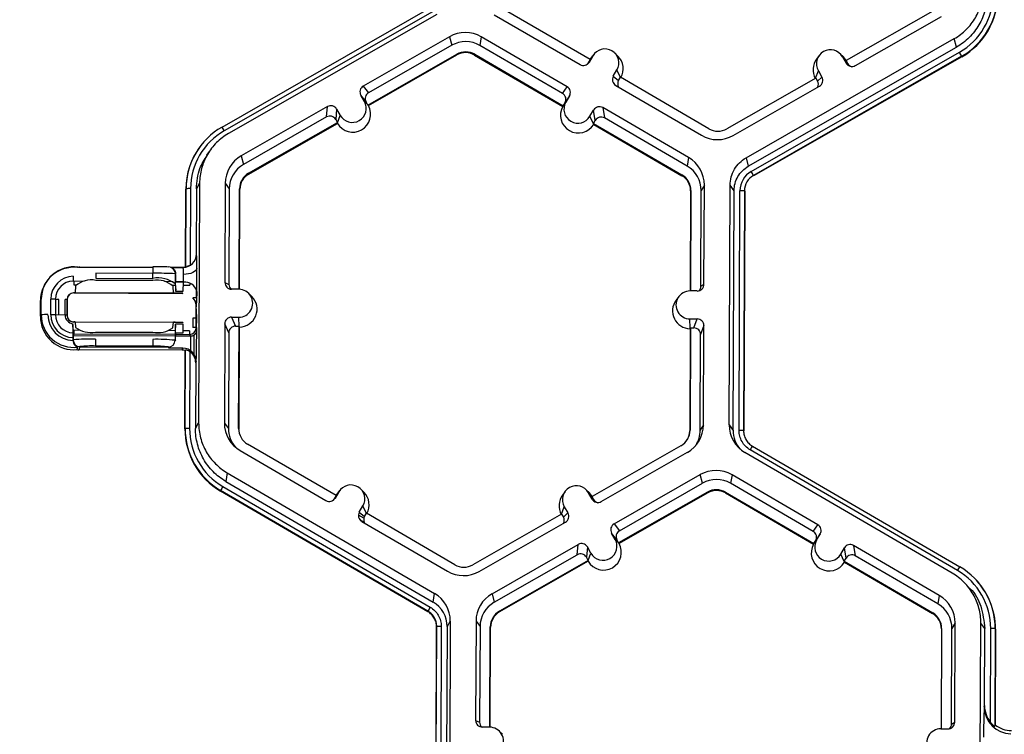
# Model space of a CAD drawing. Extents: x 0 to 216, y 0 to 280.
# Drawn here: x 120 to 125, y 204 to 207 of the extents above; entities that cross this region are included whole.
import ezdxf

# ---------------------------------------------------------------- set-up
doc = ezdxf.new("R2010")
doc.units = 0
doc.header["$LTSCALE"] = 10
doc.header["$MEASUREMENT"] = 0
doc.layers.get('DEFPOINTS').update_dxf_attribs({"linetype": 'CONTINUOUS'})
doc.layers.add('CADdetails-7-VERYFINE', color=7, linetype='CONTINUOUS')
doc.layers.add('CADdetails-9-EXTRAFINE', color=9, linetype='CONTINUOUS')
doc.styles.add('CADdetails-DIMENSIONS', font='ARIALN.TTF', dxfattribs={"height": 2.38})
doc.dimstyles.new('CADdetails-LEADER', dxfattribs={"dimtxt": 2.38, "dimasz": 2.38, "dimexe": 0.5, "dimexo": 1.5, "dimgap": 1, "dimtad": 0, "dimzin": 0, "dimdsep": 46, "dimtxsty": 'CADdetails-DIMENSIONS', "dimcen": 1, "dimclrd": 256, "dimclre": 256, "dimclrt": 256, "dimadec": 0, "dimazin": 0, "dimtfac": 1, "dimtdec": 4, "dimtofl": 0, "dimtmove": 0, "dimatfit": 3, "dimfxl": 1, "dimtolj": 1, "dimtzin": 0, "dimarcsym": 0})

# ---------------------------------------------------------------- blocks, each defined once
blk = doc.blocks.new('*D1')
at = {"layer": 'CADdetails-7-VERYFINE', "lineweight": -2, "transparency": 16777216}
for p, q in [((122.476, 214.004), (117.668, 214.004)), ((118.168, 211.624), (118.168, 190.6774)), ((118.168, 162.1444), (118.168, 183.091)), ((120.9552, 159.7644), (117.668, 159.7644))]:
    blk.add_line(p, q, dxfattribs=at)
at = {"layer": 'CADdetails-7-VERYFINE', "transparency": 16777216}
for points in [[(117.7714, 211.624), (118.5647, 211.624), (118.168, 214.004)], [(117.7714, 162.1444), (118.5647, 162.1444), (118.168, 159.7644)]]:
    blk.add_solid(points, dxfattribs=at)
at = {"layer": 'DEFPOINTS', "color": 0, "transparency": 16777216}
for p in [(123.976, 214.004), (118.168, 159.7644), (122.4552, 159.7644)]:
    blk.add_point(p, dxfattribs=at)
at = {"layer": 'CADdetails-7-VERYFINE', "transparency": 16777216, "insert": (118.168, 186.8842), "char_height": 2.38, "attachment_point": 5, "rotation": 90, "style": 'CADdetails-DIMENSIONS'}
blk.add_mtext("\\A1;3.96'", dxfattribs=at)

msp = doc.modelspace()

# ---------------------------------------------------------------- linework, layer by layer
at = {"layer": 'CADdetails-9-EXTRAFINE'}
for p, q in [((121.4377, 206.7276), (122.4928, 207.3312)), ((122.504, 207.3122), (121.4489, 206.7085)), ((122.5257, 207.2981), (121.4706, 206.6944)), ((123.3032, 207.0691), (122.8548, 207.3301)), ((125.0513, 207.3219), (124.601, 207.0643)), ((122.8173, 207.297), (123.2521, 207.044)), ((124.6475, 207.0387), (125.0841, 207.2886)), ((122.5904, 207.1851), (122.1538, 206.9352)), ((122.5904, 207.1851), (122.6016, 207.1417)), ((122.7518, 207.1844), (122.7447, 207.1411)), ((123.1865, 206.9314), (122.7518, 207.1844)), ((124.0938, 206.5718), (125.1489, 207.1755)), ((125.16, 207.1321), (125.1489, 207.1755)), ((122.6016, 207.1417), (122.1808, 206.9009)), ((123.1637, 206.8972), (122.7447, 207.1411)), ((123.444, 207.0869), (123.4278, 207.1028)), ((124.105, 206.5284), (125.16, 207.1321)), ((124.1198, 206.5026), (125.1748, 207.1062)), ((124.5873, 207.0826), (124.5711, 207.0985)), ((122.1772, 206.8388), (122.6275, 207.0965)), ((122.1795, 206.8358), (122.6285, 207.0927)), ((122.6275, 207.0965), (122.6285, 207.0927)), ((122.7185, 207.0961), (122.7179, 207.0924)), ((122.7179, 207.0924), (123.1649, 206.8322)), ((122.7185, 207.0961), (123.1669, 206.8351)), ((123.3032, 207.0691), (123.2941, 207.0535)), ((123.2941, 207.0535), (123.2985, 207.0562)), ((123.317, 207.088), (123.2985, 207.0562)), ((123.3078, 207.0764), (123.3028, 207.0689)), ((123.3031, 207.0691), (123.317, 207.088)), ((123.3214, 207.0946), (123.3078, 207.0764)), ((125.1861, 207.086), (124.1311, 206.4823)), ((125.1869, 207.0831), (124.1318, 206.4795)), ((124.4646, 207.0903), (124.4511, 207.0721)), ((124.5829, 207.0833), (124.6012, 207.0513)), ((124.6011, 207.0643), (124.5829, 207.0833)), ((124.6018, 207.064), (124.5873, 207.0826)), ((124.601, 207.0643), (124.61, 207.0485)), ((124.6012, 207.0513), (124.61, 207.0485)), ((125.1861, 207.086), (125.1869, 207.0831)), ((123.4208, 206.985), (123.4393, 207.0168)), ((123.4576, 206.9792), (123.4393, 207.0168)), ((124.4461, 206.9756), (124.46, 207.013)), ((124.46, 207.013), (124.4783, 206.9811)), ((123.4208, 206.985), (123.4478, 206.964)), ((123.4478, 206.964), (123.4569, 206.9796)), ((123.9053, 206.7186), (123.4569, 206.9796)), ((124.4466, 206.9759), (123.9963, 206.7183)), ((124.4466, 206.9759), (124.4556, 206.9602)), ((124.4556, 206.9602), (124.4783, 206.9811)), ((122.1538, 206.9352), (122.1808, 206.9009)), ((123.1637, 206.8972), (123.1865, 206.9314)), ((123.4331, 206.9386), (123.8678, 206.6855)), ((124.0291, 206.6849), (124.4657, 206.9347)), ((122.1595, 206.857), (122.1412, 206.8889)), ((122.1682, 206.8545), (122.1412, 206.8889)), ((122.1779, 206.8379), (122.1595, 206.857)), ((122.1772, 206.8388), (122.1682, 206.8545)), ((123.1662, 206.8342), (123.1802, 206.8532)), ((123.176, 206.8508), (123.1669, 206.8351)), ((123.1987, 206.8849), (123.176, 206.8508)), ((123.1987, 206.8849), (123.1802, 206.8532)), ((121.972, 206.8312), (121.5354, 206.5814)), ((121.9674, 206.7788), (121.972, 206.8312)), ((122.0184, 206.8186), (122.0138, 206.7662)), ((122.0184, 206.8186), (122.0367, 206.7867)), ((122.1772, 206.8388), (122.1779, 206.8379)), ((122.1779, 206.8379), (122.1795, 206.8358)), ((123.1649, 206.8322), (123.1662, 206.8342)), ((123.1662, 206.8342), (123.1669, 206.8351)), ((123.3025, 206.7819), (123.321, 206.8137)), ((123.3297, 206.7613), (123.321, 206.8137)), ((123.8022, 206.5729), (123.3675, 206.826)), ((123.3675, 206.826), (123.3762, 206.7735)), ((121.9674, 206.7788), (121.5466, 206.538)), ((121.5724, 206.4928), (122.0228, 206.7505)), ((122.0138, 206.7662), (122.0228, 206.7505)), ((122.0224, 206.7459), (122.0226, 206.749)), ((122.0226, 206.749), (122.0367, 206.7867)), ((122.0226, 206.749), (122.0228, 206.7505)), ((123.3208, 206.7442), (123.3025, 206.7819)), ((123.3206, 206.7456), (123.3297, 206.7613)), ((123.7952, 206.5296), (123.3762, 206.7735)), ((121.5734, 206.4891), (122.0224, 206.7459)), ((123.3206, 206.7456), (123.3208, 206.7442)), ((123.3206, 206.7456), (123.7689, 206.4846)), ((123.3208, 206.7442), (123.3214, 206.7411)), ((123.3214, 206.7411), (123.7683, 206.4808)), ((121.3269, 206.6293), (121.3261, 206.6282)), ((121.3725, 206.6026), (121.3595, 206.5851)), ((121.5354, 206.5814), (121.5466, 206.538)), ((123.8022, 206.5729), (123.7952, 206.5296)), ((124.0938, 206.5718), (124.105, 206.5284)), ((121.5724, 206.4928), (121.5734, 206.4891)), ((123.7689, 206.4846), (123.7683, 206.4808)), ((124.1311, 206.4823), (124.1318, 206.4795)), ((121.2529, 206.0176), (121.2544, 206.4128)), ((121.2539, 206.0178), (121.2554, 206.4146)), ((121.2554, 206.4146), (121.2544, 206.4128)), ((121.278, 206.4151), (121.2765, 206.0267)), ((121.3078, 206.415), (121.3066, 206.0828)), ((121.3239, 206.4426), (121.3078, 206.415)), ((121.3239, 206.4426), (121.3193, 205.2273)), ((121.4542, 206.4421), (121.4523, 205.9392)), ((121.4542, 206.4421), (121.4745, 206.4144)), ((121.4745, 206.4144), (121.4727, 205.9297)), ((121.5247, 205.9049), (121.5266, 206.4142)), ((121.5265, 205.9048), (121.5284, 206.4118)), ((121.5266, 206.4142), (121.5284, 206.4118)), ((123.8128, 206.4032), (123.8108, 205.8964)), ((123.8142, 206.4056), (123.8122, 205.8964)), ((123.8142, 206.4056), (123.8128, 206.4032)), ((123.8644, 205.9207), (123.8663, 206.4054)), ((123.8823, 206.433), (123.8663, 206.4054)), ((123.8804, 205.9301), (123.8823, 206.433)), ((124.008, 205.2173), (124.0126, 206.4325)), ((124.0329, 206.4048), (124.0126, 206.4325)), ((124.0283, 205.1896), (124.0329, 206.4048)), ((124.0582, 205.1895), (124.0628, 206.4047)), ((124.0855, 206.404), (124.0809, 205.1888)), ((124.0868, 206.4022), (124.0822, 205.187)), ((124.0855, 206.404), (124.0868, 206.4022)), ((121.3066, 206.0828), (121.3089, 206.0842)), ((120.7131, 206.0163), (120.7178, 206.0191)), ((120.7131, 206.0163), (121.0877, 206.0149)), ((120.7178, 206.0191), (121.0878, 206.0177)), ((121.0878, 206.0189), (121.0876, 205.9858)), ((121.1759, 206.0167), (121.2407, 206.0165)), ((121.1835, 206.0138), (121.1814, 206.0147)), ((121.1818, 206.0146), (121.237, 206.0144)), ((121.2407, 206.0165), (121.237, 206.0144)), ((121.2753, 206.0258), (121.2591, 206.0199)), ((121.2747, 206.0256), (121.2765, 206.0267)), ((121.2805, 206.0292), (121.2805, 206.0296)), ((121.2977, 206.0471), (121.2977, 206.0494)), ((120.554, 205.9524), (120.5508, 205.948)), ((120.7976, 205.9869), (120.7975, 205.9615)), ((120.7975, 205.9615), (121.0875, 205.9604)), ((121.0875, 205.9492), (120.7975, 205.9503)), ((121.0876, 205.9858), (120.7976, 205.9869)), ((121.0875, 205.9604), (121.0876, 205.9858)), ((121.201, 205.9838), (121.2008, 205.9318)), ((121.2024, 205.9832), (121.201, 205.9838)), ((120.6112, 205.9076), (120.6091, 205.9047)), ((120.6868, 205.9454), (120.6867, 205.9282)), ((120.6867, 205.9282), (120.6979, 205.9282)), ((120.7384, 205.9452), (120.6868, 205.9454)), ((120.6957, 205.9228), (120.6936, 205.8872)), ((121.1901, 205.9435), (121.1466, 205.9437)), ((121.1873, 205.9263), (121.2012, 205.9263)), ((121.1919, 205.8853), (121.1895, 205.921)), ((121.2008, 205.9318), (121.2029, 205.9009)), ((121.2421, 205.9433), (121.2023, 205.9435)), ((121.2029, 205.9009), (121.2023, 205.9413)), ((121.242, 205.9411), (121.2023, 205.9413)), ((121.2412, 205.8953), (121.242, 205.9411)), ((121.2417, 205.9261), (121.274, 205.926)), ((121.274, 205.9352), (121.274, 205.926)), ((121.3077, 205.8608), (121.3079, 205.9044)), ((121.4523, 205.9392), (121.4727, 205.9297)), ((121.523, 205.9049), (121.4861, 205.9051)), ((123.8644, 205.9207), (123.8804, 205.9301)), ((120.5173, 205.8476), (120.5215, 205.8548)), ((120.5212, 205.7755), (120.5215, 205.8548)), ((120.5699, 205.7762), (120.5702, 205.8555)), ((120.5943, 205.8551), (120.594, 205.7759)), ((120.6101, 205.7754), (120.6104, 205.8525)), ((120.6421, 205.7744), (120.6424, 205.8537)), ((120.6524, 205.853), (120.6521, 205.7738)), ((120.6522, 205.7731), (120.6525, 205.8523)), ((120.6525, 205.8523), (120.6524, 205.853)), ((120.6866, 205.8862), (120.6865, 205.887)), ((120.6866, 205.8862), (121.2395, 205.8841)), ((121.1919, 205.8853), (120.6936, 205.8872)), ((121.2399, 205.8848), (121.2005, 205.8849)), ((121.2023, 205.8955), (121.2412, 205.8953)), ((121.2395, 205.8841), (121.2399, 205.8848)), ((121.3097, 205.8941), (121.3088, 205.8483)), ((121.5885, 205.8687), (121.5723, 205.8846)), ((123.7524, 205.8679), (123.7389, 205.8496)), ((123.8463, 205.8963), (123.8095, 205.8964)), ((120.517, 205.7683), (120.5173, 205.8476)), ((121.3076, 205.8166), (121.3072, 205.8159)), ((121.3072, 205.8046), (121.3072, 205.8159)), ((121.3072, 205.8046), (121.3076, 205.8052)), ((120.517, 205.7683), (120.5212, 205.7755)), ((120.6421, 205.7744), (120.594, 205.7759)), ((120.6522, 205.7731), (120.6521, 205.7738)), ((120.6522, 205.771), (120.6523, 205.7703)), ((121.2896, 205.7593), (121.2894, 205.711)), ((121.3072, 205.7104), (121.3073, 205.7588)), ((121.3085, 205.7773), (121.3091, 205.7339)), ((121.4856, 205.7636), (121.5224, 205.7635)), ((121.4856, 205.7636), (121.5059, 205.7177)), ((121.5245, 205.7164), (121.5224, 205.7635)), ((123.809, 205.7549), (123.8458, 205.7548)), ((123.8111, 205.7079), (123.809, 205.7549)), ((123.8296, 205.7091), (123.8458, 205.7548)), ((120.6835, 205.7002), (120.6819, 205.7252)), ((120.686, 205.739), (120.6859, 205.7398)), ((120.6931, 205.739), (120.686, 205.739)), ((120.6931, 205.7401), (121.1913, 205.7382)), ((120.6931, 205.7401), (120.6949, 205.7112)), ((121.1887, 205.7094), (121.1913, 205.7382)), ((121.239, 205.7369), (121.1912, 205.7371)), ((121.1999, 205.7378), (121.2394, 205.7376)), ((121.2022, 205.7233), (121.2, 205.6983)), ((121.2013, 205.685), (121.2022, 205.7233)), ((121.2405, 205.7283), (121.2017, 205.7284)), ((121.2394, 205.7376), (121.239, 205.7369)), ((121.241, 205.6849), (121.2405, 205.7283)), ((121.3093, 205.7057), (121.3072, 205.7104)), ((121.4515, 205.7298), (121.4496, 205.2269)), ((121.4718, 205.6839), (121.4515, 205.7298)), ((121.5059, 205.7177), (121.524, 205.7177)), ((121.522, 205.199), (121.524, 205.7177)), ((121.5238, 205.1966), (121.5257, 205.7137)), ((121.5257, 205.7137), (121.524, 205.7177)), ((123.8101, 205.7052), (123.8082, 205.1881)), ((123.8115, 205.7091), (123.8096, 205.1905)), ((123.8115, 205.7091), (123.8101, 205.7052)), ((123.8115, 205.7091), (123.8296, 205.7091)), ((123.8796, 205.7207), (123.8635, 205.675)), ((123.8777, 205.2178), (123.8796, 205.7207)), ((120.6825, 205.6599), (120.6824, 205.6456)), ((120.6834, 205.6482), (120.6835, 205.7002)), ((120.6834, 205.6709), (120.6862, 205.6709)), ((120.6835, 205.6788), (120.6858, 205.6788)), ((120.6858, 205.697), (120.6858, 205.6788)), ((120.7184, 205.6968), (120.6858, 205.697)), ((120.6862, 205.6709), (120.6858, 205.6788)), ((120.6858, 205.6788), (121.1999, 205.6769)), ((120.6862, 205.6709), (121.1999, 205.6689)), ((120.7963, 205.6521), (120.7963, 205.6173)), ((120.7965, 205.6883), (121.0865, 205.6872)), ((121.0863, 205.651), (121.0863, 205.6162)), ((121.2, 205.695), (121.1648, 205.6952)), ((121.2, 205.6983), (121.1998, 205.6463)), ((121.2011, 205.6689), (121.2766, 205.6687)), ((121.2012, 205.6769), (121.2731, 205.6766)), ((121.2013, 205.685), (121.241, 205.6849)), ((121.2731, 205.6948), (121.2409, 205.6949)), ((121.2731, 205.6948), (121.2731, 205.6766)), ((121.2731, 205.6766), (121.2766, 205.6687)), ((121.2789, 205.5936), (121.2792, 205.6687)), ((121.2959, 205.5757), (121.2962, 205.6729)), ((121.4718, 205.6839), (121.4699, 205.1992)), ((123.8616, 205.1903), (123.8635, 205.675)), ((120.6824, 205.6456), (120.6834, 205.6482)), ((120.7172, 205.6141), (120.7115, 205.5981)), ((121.1668, 205.6099), (120.7163, 205.6116)), ((121.0863, 205.6162), (120.7963, 205.6173)), ((121.1681, 205.6069), (121.1657, 205.6125)), ((121.2391, 205.6067), (121.1681, 205.6069)), ((121.1998, 205.6463), (121.2011, 205.6433)), ((121.2354, 205.5962), (121.2391, 205.6067)), ((121.2354, 205.5962), (120.7115, 205.5981)), ((121.2498, 205.1976), (121.2513, 205.5943)), ((121.2508, 205.1994), (121.2523, 205.5973)), ((121.2523, 205.5973), (121.2513, 205.5943)), ((121.2749, 205.5883), (121.2734, 205.1999)), ((121.3045, 205.532), (121.3032, 205.1998)), ((121.3068, 205.5385), (121.3045, 205.532)), ((121.3032, 205.1998), (121.3193, 205.2273)), ((121.4496, 205.2269), (121.4699, 205.1992)), ((123.8777, 205.2178), (123.8616, 205.1903)), ((124.008, 205.2173), (124.0283, 205.1896)), ((121.2508, 205.1994), (121.2498, 205.1976)), ((121.522, 205.199), (121.5238, 205.1966)), ((123.8096, 205.1905), (123.8082, 205.1881)), ((124.0809, 205.1889), (124.0822, 205.187)), ((124.0809, 205.1888), (124.0822, 205.187)), ((122.0156, 204.859), (121.5672, 205.12)), ((123.7637, 205.1118), (123.3134, 204.8542)), ((124.1259, 205.1102), (125.1763, 204.4987)), ((121.5297, 205.0869), (121.9644, 204.8339)), ((123.3599, 204.8286), (123.7965, 205.0785)), ((125.1386, 204.4658), (124.0881, 205.0774)), ((125.1649, 204.4797), (124.1144, 205.0912)), ((121.4641, 204.9744), (121.4571, 204.9311)), ((121.4641, 204.9744), (122.5146, 204.3628)), ((123.4246, 204.7156), (123.8613, 204.9654)), ((123.8724, 204.922), (123.8613, 204.9654)), ((124.0226, 204.9648), (124.0155, 204.9215)), ((124.4573, 204.7117), (124.0226, 204.9648)), ((121.4421, 204.9053), (122.4926, 204.2937)), ((121.4571, 204.9311), (122.5076, 204.3195)), ((123.4516, 204.6812), (123.8724, 204.922)), ((124.4345, 204.6775), (124.0155, 204.9215)), ((121.4308, 204.8851), (121.4303, 204.8823)), ((122.4807, 204.2707), (121.4303, 204.8823)), ((122.4812, 204.2736), (121.4308, 204.8851)), ((122.0156, 204.859), (122.0065, 204.8434)), ((122.0294, 204.8779), (122.0109, 204.8461)), ((122.0202, 204.8663), (122.0152, 204.8588)), ((122.0155, 204.859), (122.0294, 204.8779)), ((122.0338, 204.8845), (122.0202, 204.8663)), ((122.1564, 204.8768), (122.1402, 204.8927)), ((123.177, 204.8802), (123.1635, 204.862)), ((123.2997, 204.8725), (123.2835, 204.8884)), ((123.3135, 204.8412), (123.2953, 204.8732)), ((123.3135, 204.8542), (123.2953, 204.8732)), ((123.3142, 204.8539), (123.2997, 204.8725)), ((123.3224, 204.8384), (123.3134, 204.8542)), ((123.8983, 204.8768), (123.448, 204.6192)), ((123.8993, 204.873), (123.4503, 204.6162)), ((123.8983, 204.8768), (123.8993, 204.873)), ((123.9893, 204.8765), (123.9887, 204.8727)), ((123.9887, 204.8727), (124.4357, 204.6125)), ((123.9893, 204.8765), (124.4377, 204.6155)), ((122.0065, 204.8434), (122.0109, 204.8461)), ((122.1332, 204.7749), (122.1517, 204.8067)), ((122.17, 204.7691), (122.1517, 204.8067)), ((123.1585, 204.7655), (123.1724, 204.8029)), ((123.1724, 204.8029), (123.1907, 204.771)), ((123.3135, 204.8412), (123.3224, 204.8384)), ((122.1565, 204.7446), (122.1287, 204.7607)), ((122.1332, 204.7749), (122.1602, 204.7539)), ((122.1602, 204.7539), (122.1693, 204.7695)), ((122.6177, 204.5085), (122.1693, 204.7695)), ((123.159, 204.7658), (122.7087, 204.5082)), ((123.159, 204.7658), (123.168, 204.7501)), ((123.168, 204.7501), (123.1907, 204.771)), ((122.1586, 204.7228), (122.1371, 204.7353)), ((122.1455, 204.7285), (122.5802, 204.4754)), ((122.7415, 204.4748), (123.1781, 204.7246)), ((123.4246, 204.7156), (123.4516, 204.6812)), ((124.4345, 204.6775), (124.4573, 204.7117)), ((123.4303, 204.6373), (123.412, 204.6692)), ((123.439, 204.6349), (123.412, 204.6692)), ((124.4695, 204.6653), (124.4468, 204.6311)), ((124.451, 204.6335), (124.4695, 204.6653)), ((122.8062, 204.3617), (123.2428, 204.6116)), ((123.2382, 204.5591), (123.2428, 204.6116)), ((123.4487, 204.6182), (123.4303, 204.6373)), ((123.448, 204.6192), (123.439, 204.6349)), ((123.4487, 204.6182), (123.448, 204.6192)), ((123.4487, 204.6182), (123.4503, 204.6162)), ((124.437, 204.6145), (124.4357, 204.6125)), ((124.437, 204.6145), (124.451, 204.6335)), ((124.4377, 204.6155), (124.437, 204.6145)), ((124.4377, 204.6155), (124.4468, 204.6311)), ((125.073, 204.3533), (124.6383, 204.6063)), ((124.6383, 204.6063), (124.647, 204.5539)), ((122.8173, 204.3183), (123.2382, 204.5591)), ((123.2892, 204.599), (123.2845, 204.5465)), ((123.3075, 204.567), (123.2892, 204.599)), ((123.2934, 204.5293), (123.3075, 204.567)), ((124.5733, 204.5623), (124.5918, 204.5941)), ((124.5917, 204.5245), (124.5733, 204.5623)), ((124.6005, 204.5416), (124.5918, 204.5941)), ((125.066, 204.31), (124.647, 204.5539)), ((123.2935, 204.5308), (122.8432, 204.2732)), ((123.2932, 204.5263), (122.8442, 204.2694)), ((123.2935, 204.5308), (123.2845, 204.5465)), ((123.2932, 204.5263), (123.2934, 204.5293)), ((123.2934, 204.5293), (123.2935, 204.5308)), ((124.5914, 204.526), (124.6005, 204.5416)), ((124.5914, 204.526), (124.5917, 204.5245)), ((124.5914, 204.526), (125.0398, 204.265)), ((124.5922, 204.5214), (124.5917, 204.5245)), ((124.5922, 204.5214), (125.0391, 204.2612)), ((125.2491, 204.4429), (125.2482, 204.4438)), ((122.5076, 204.3195), (122.5146, 204.3628)), ((122.8062, 204.3617), (122.8173, 204.3183)), ((125.073, 204.3533), (125.066, 204.31)), ((125.2384, 204.3766), (125.2219, 204.3931)), ((122.4807, 204.2707), (122.4812, 204.2736)), ((122.4812, 204.2736), (122.4807, 204.2708)), ((122.8432, 204.2732), (122.8442, 204.2694)), ((125.0398, 204.265), (125.0391, 204.2612)), ((122.5947, 204.2229), (122.5786, 204.1954)), ((122.5947, 204.2229), (122.5901, 203.0077)), ((122.725, 204.2224), (122.7231, 203.7195)), ((122.725, 204.2224), (122.7453, 204.1947)), ((125.1531, 204.2133), (125.1371, 204.1858)), ((125.1512, 203.7104), (125.1531, 204.2133)), ((125.2788, 202.9976), (125.2834, 204.2129)), ((125.3037, 204.1852), (125.2834, 204.2129)), ((122.5206, 202.978), (122.5252, 204.1932)), ((122.5216, 202.9798), (122.5262, 204.195)), ((122.5262, 204.195), (122.5252, 204.1932)), ((122.5262, 204.1949), (122.5252, 204.1931)), ((122.5488, 204.1955), (122.5442, 202.9803)), ((122.5786, 204.1954), (122.574, 202.9802)), ((122.7453, 204.1947), (122.7435, 203.71)), ((122.7955, 203.6852), (122.7974, 204.1945)), ((122.7973, 203.6852), (122.7992, 204.1921)), ((122.7974, 204.1945), (122.7992, 204.1921)), ((125.0836, 204.1836), (125.0817, 203.6767)), ((125.085, 204.186), (125.083, 203.6767)), ((125.085, 204.186), (125.0836, 204.1836)), ((125.1352, 203.7011), (125.1371, 204.1858)), ((125.3023, 203.7954), (125.3037, 204.1852)), ((125.3318, 203.7097), (125.3336, 204.185)), ((125.3563, 204.1844), (125.3544, 203.6899)), ((125.3576, 204.1826), (125.3558, 203.697)), ((125.3563, 204.1844), (125.3576, 204.1826)), ((125.3008, 203.7876), (125.3023, 203.7954)), ((122.7231, 203.7195), (122.7435, 203.71)), ((125.1352, 203.7011), (125.1512, 203.7104)), ((125.3114, 203.7456), (125.3114, 203.7351)), ((125.3282, 203.7145), (125.3282, 203.706)), ((122.7938, 203.6853), (122.7569, 203.6854)), ((122.8593, 203.649), (122.8431, 203.6649)), ((125.0803, 203.6767), (125.1171, 203.6766)), ((125.3544, 203.6899), (125.3558, 203.697))]:
    msp.add_line(p, q, dxfattribs=at)
at = {"layer": 'CADdetails-9-EXTRAFINE', "flags": 128}
for points in [[(121.3104, 206.0121), (121.3089, 206.0059), (121.3049, 206), (121.2986, 205.9945), (121.2902, 205.9898), (121.2799, 205.9858), (121.2682, 205.9829), (121.2556, 205.9811), (121.2425, 205.9805)], [(121.2023, 205.9806), (121.2023, 205.9819), (121.2024, 205.9832)], [(121.2011, 205.6433), (121.2011, 205.6447), (121.2011, 205.646)]]:
    msp.add_lwpolyline(points, dxfattribs=at)
at = {"layer": 'CADdetails-9-EXTRAFINE'}
for centre, radius, start, end in [((125.0062, 207.4009), 0.3395, 299.7713, 359.7783), ((125.0063, 207.4004), 0.3622, 299.7713, 359.7783), ((125.0064, 207.3985), 0.3634, 299.7713, 359.7783), ((122.6706, 207.045), 0.1614, 59.7957, 119.7761), ((122.6727, 207.0174), 0.1432, 59.7957, 119.7761), ((122.6727, 207.0174), 0.0911, 59.7957, 119.7761), ((122.6729, 207.015), 0.0895, 59.7957, 119.7761), ((123.3782, 207.0524), 0.0708, 329.7995, 149.788), ((124.5215, 207.0481), 0.0708, 29.7867, 209.7661), ((124.689, 206.8218), 0.563, 27.9861, 30.3446), ((123.2691, 207.0733), 0.034, 239.7904, 329.771), ((123.2647, 207.0706), 0.034, 301.8386, 329.7745), ((123.3805, 207.0224), 0.0905, 330.4586, 45.4601), ((124.5237, 207.0181), 0.0905, 143.3686, 209.1073), ((124.6306, 207.0682), 0.034, 209.7982, 299.7831), ((124.6395, 207.0654), 0.034, 209.7929, 252.4982), ((123.4501, 206.9679), 0.0339, 149.7722, 239.8035), ((123.4771, 206.9469), 0.0339, 149.77, 209.5994), ((124.4262, 206.9433), 0.0339, 336.7888, 29.7952), ((124.4488, 206.9642), 0.0339, 299.7643, 29.7914), ((122.1707, 206.9058), 0.0339, 119.7643, 209.7914), ((122.1976, 206.8714), 0.0339, 119.7643, 209.7914), ((123.1694, 206.902), 0.0339, 329.7722, 59.8035), ((122.0981, 206.8218), 0.0708, 209.7867, 29.7661), ((123.1467, 206.8679), 0.0339, 329.7722, 59.8035), ((123.2414, 206.8176), 0.0708, 149.7995, 329.788), ((121.9889, 206.8017), 0.034, 29.7982, 119.7831), ((122.1004, 206.7918), 0.0905, 210.4712, 29.0817), ((123.2437, 206.7876), 0.0905, 150.4839, 329.1035), ((123.3504, 206.7966), 0.034, 59.7904, 149.771), ((121.9843, 206.7493), 0.034, 29.7982, 119.7831), ((123.3591, 206.7442), 0.034, 59.7904, 149.771), ((121.6176, 206.4132), 0.3622, 119.7713, 179.7783), ((121.6175, 206.4138), 0.3395, 119.7713, 179.7783), ((121.0349, 206.478), 0.4739, 29.1127, 31.7856), ((123.9511, 206.7973), 0.0911, 239.7957, 299.7761), ((123.9489, 206.825), 0.1614, 239.7957, 299.7761), ((121.6177, 206.4114), 0.3633, 143.3703, 179.7812), ((121.6155, 206.4414), 0.1613, 119.7713, 179.7783), ((123.7211, 206.4336), 0.1612, 359.7858, 59.7984), ((121.6176, 206.4138), 0.1431, 119.7713, 179.7783), ((123.7232, 206.406), 0.1431, 359.7858, 59.7984), ((124.176, 206.4043), 0.1132, 119.7713, 179.7783), ((123.6339, 206.2181), 0.563, 27.9861, 30.3446), ((121.6176, 206.4138), 0.091, 119.7713, 179.7783), ((121.6178, 206.4114), 0.0894, 119.7713, 179.7783), ((123.7234, 206.4036), 0.0894, 359.7858, 59.7984), ((123.7232, 206.406), 0.091, 359.7858, 59.7984), ((124.1761, 206.4037), 0.0906, 119.7713, 179.7783), ((121.2717, 206.1939), 0.2213, 88.353, 94.2077), ((124.0675, 206.18), 0.2247, 85.4029, 91.1926), ((121.2409, 206.0844), 0.0679, 269.7777, 359.7709), ((120.405, 206.0286), 0.9056, 358.9512, 3.5153), ((120.6868, 205.8469), 0.1695, 83.7654, 179.7708), ((120.6863, 205.8541), 0.1648, 82.4667, 179.7705), ((120.713, 205.9823), 0.034, 89.7857, 103.2378), ((121.0985, 203.7194), 2.2995, 88.2883, 90.2673), ((121.1671, 205.984), 0.034, 65.0186, 89.7953), ((121.1671, 205.984), 0.034, 359.7983, 65.0154), ((121.1682, 205.9834), 0.034, 359.7983, 65.0154), ((121.0297, 205.9878), 0.213, 358.0229, 7.7469), ((115.673, 205.9885), 5.6375, 359.0407, 0.2396), ((120.6862, 205.855), 0.116, 91.2408, 179.7724), ((120.7741, 205.8347), 0.1179, 78.5367, 131.6611), ((121.1128, 205.8217), 0.141, 51.3725, 100.3426), ((121.11, 205.832), 0.1193, 48.2077, 100.86), ((121.1074, 203.9045), 2.0815, 87.4218, 90.5456), ((122.7089, 205.96), 1.5068, 179.2174, 180.7127), ((120.6543, 205.9678), 0.5883, 357.4002, 1.2304), ((120.6862, 205.8548), 0.092, 91.7317, 179.7725), ((121.1811, 205.9005), 0.0219, 346.7713, 0.9786), ((121.25, 205.8804), 0.0612, 12.9013, 97.4791), ((121.4863, 205.939), 0.034, 179.7891, 269.7994), ((121.5066, 205.9295), 0.0339, 179.7822, 225.6849), ((121.5227, 205.8342), 0.0707, 269.7666, 89.7987), ((123.8464, 205.9302), 0.034, 269.7735, 359.7751), ((123.8305, 205.9209), 0.0339, 316.1805, 359.7827), ((120.5681, 204.8919), 0.9636, 88.4429, 89.8726), ((120.6069, 205.5122), 0.3403, 89.4137, 92.1316), ((120.6436, 205.7966), 0.0571, 81.1064, 91.1838), ((120.6864, 205.8529), 0.034, 92.1983, 179.7726), ((120.6864, 205.8522), 0.034, 89.7765, 179.7721), ((120.693, 205.7964), 0.0908, 89.6381, 94.1373), ((121.192, 205.8015), 0.0838, 84.179, 90.0923), ((121.2393, 205.8162), 0.0679, 359.7843, 41.7167), ((121.2937, 205.6858), 0.1756, 85.4029, 91.1926), ((121.525, 205.8042), 0.0905, 270.4477, 45.4524), ((123.8092, 205.8257), 0.0707, 89.7666, 269.7987), ((120.9502, 205.8462), 0.3586, 355.2538, 0.3313), ((121.0812, 205.7832), 0.2274, 358.521, 5.5681), ((123.8115, 205.7956), 0.0905, 143.3775, 269.1181), ((120.6865, 205.7677), 0.1695, 179.7936, 275.808), ((120.5456, 205.4445), 0.332, 88.353, 94.2077), ((120.6859, 205.7749), 0.1647, 179.7939, 277.1068), ((120.6859, 205.7758), 0.1308, 179.7918, 268.4999), ((120.5678, 204.8127), 0.9636, 88.4429, 89.8726), ((120.6859, 205.7758), 0.116, 179.7917, 268.3319), ((120.6859, 205.7756), 0.0919, 179.7916, 267.841), ((120.686, 205.7743), 0.0439, 179.791, 265.5215), ((120.6433, 205.7174), 0.0571, 81.1064, 91.1838), ((120.6861, 205.7736), 0.034, 179.7915, 267.3743), ((120.6861, 205.773), 0.034, 179.7921, 269.7964), ((121.2933, 205.5838), 0.1756, 85.4029, 91.1926), ((121.4855, 205.7296), 0.034, 89.7735, 179.7751), ((123.8457, 205.7208), 0.034, 359.7891, 89.7994), ((120.6925, 205.6493), 0.0908, 89.6381, 94.1373), ((120.7733, 205.8223), 0.136, 234.7711, 279.8064), ((121.1106, 205.8229), 0.1378, 259.9307, 304.5329), ((121.1914, 205.6544), 0.0838, 84.179, 90.0923), ((121.1825, 205.7238), 0.0197, 358.5293, 13.4899), ((121.2732, 205.7106), 0.034, 269.7957, 359.7529), ((121.2931, 205.5354), 0.1756, 85.4029, 91.1926), ((115.6485, 205.6827), 5.6608, 359.3345, 0.5182), ((121.5057, 205.6838), 0.034, 89.7735, 179.7751), ((123.8295, 205.6751), 0.034, 359.7891, 89.7994), ((120.7659, 204.8934), 0.7593, 87.6993, 96.2383), ((121.111, 204.8804), 0.771, 83.3899, 91.8345), ((122.6214, 205.6556), 1.4204, 178.8124, 180.3849), ((121.2767, 205.7026), 0.034, 269.7859, 274.1543), ((121.28, 205.7026), 0.0339, 268.6082, 298.6539), ((121.2727, 205.7029), 0.0382, 308.147, 343.7166), ((120.7173, 205.6481), 0.034, 179.8289, 269.7597), ((120.7752, 205.1489), 0.4689, 87.4214, 97.106), ((121.1038, 205.1404), 0.4761, 82.5296, 92.1074), ((121.1658, 205.6464), 0.034, 269.8161, 359.7324), ((121.2388, 205.5387), 0.068, 359.8289, 89.7597), ((120.0984, 205.6105), 1.2106, 356.5924, 0.3053), ((120.7117, 205.6321), 0.034, 256.3337, 269.7862), ((121.2352, 205.5282), 0.068, 76.3068, 89.7862), ((121.2366, 205.5323), 0.0679, 359.7826, 55.6856), ((121.6108, 205.2263), 0.1612, 179.7858, 239.7984), ((123.7164, 205.2184), 0.1613, 299.7713, 359.7783), ((124.1692, 205.2167), 0.1612, 179.7911, 239.7931), ((121.6131, 205.1963), 0.3633, 179.7858, 239.7984), ((121.267, 204.9787), 0.2213, 88.353, 94.2077), ((121.6129, 205.1981), 0.3621, 179.7858, 239.7984), ((121.6129, 205.1987), 0.3395, 179.7858, 239.7984), ((121.613, 205.1987), 0.143, 179.7839, 221.3981), ((121.613, 205.1987), 0.091, 179.7858, 239.7984), ((123.7186, 205.1908), 0.091, 299.7713, 359.7783), ((123.7188, 205.1884), 0.0894, 323.3703, 359.7812), ((123.7186, 205.1908), 0.143, 327.4315, 359.7816), ((124.1714, 205.1891), 0.143, 179.7898, 221.3975), ((124.0628, 204.9648), 0.2247, 85.4003, 91.19), ((124.0628, 204.9649), 0.2247, 85.4029, 91.1926), ((124.4286, 204.9147), 0.3603, 147.1437, 150.667), ((124.4286, 204.9147), 0.3604, 147.1465, 150.6695), ((123.9414, 204.8253), 0.1614, 59.7957, 119.7664), ((121.8036, 204.6884), 0.4215, 149.0357, 152.1797), ((122.0906, 204.8423), 0.0708, 329.7995, 149.788), ((123.2338, 204.838), 0.0708, 29.7867, 209.7661), ((123.9435, 204.7977), 0.1432, 59.7957, 119.7652), ((122.0929, 204.8123), 0.0905, 330.4586, 45.4601), ((123.2361, 204.808), 0.0905, 143.3686, 209.1073), ((123.9435, 204.7978), 0.0911, 59.7957, 119.7761), ((123.9437, 204.7954), 0.0895, 59.7957, 119.7761), ((121.9815, 204.8632), 0.034, 239.7904, 329.771), ((121.9771, 204.8605), 0.034, 301.8386, 329.7745), ((123.343, 204.8581), 0.034, 209.7982, 299.7831), ((123.3519, 204.8553), 0.034, 209.7929, 252.4982), ((122.1625, 204.7578), 0.0339, 149.7722, 239.8035), ((122.1895, 204.7368), 0.0339, 149.77, 204.2422), ((123.1612, 204.7541), 0.0339, 299.7643, 29.7914), ((123.1386, 204.7332), 0.0339, 336.7888, 29.7952), ((123.4415, 204.6861), 0.0339, 119.7643, 209.7914), ((124.4402, 204.6824), 0.0339, 329.7722, 59.8035), ((123.4684, 204.6518), 0.0339, 119.7643, 209.7914), ((124.4175, 204.6482), 0.0339, 329.7722, 59.8035), ((123.2597, 204.5821), 0.034, 29.7982, 119.7831), ((123.3712, 204.5722), 0.0905, 210.463, 29.0899), ((123.3689, 204.6022), 0.0708, 209.7867, 29.7661), ((124.5145, 204.5679), 0.0905, 150.4757, 329.1117), ((124.5122, 204.5979), 0.0708, 149.7995, 329.788), ((124.6212, 204.577), 0.034, 59.7904, 149.771), ((123.2551, 204.5297), 0.034, 29.7982, 119.7831), ((124.6299, 204.5245), 0.034, 59.7904, 149.771), ((122.6635, 204.5872), 0.0911, 239.7957, 299.7761), ((122.6613, 204.6149), 0.1614, 239.7957, 299.7761), ((125.479, 204.3032), 0.3603, 147.1437, 150.667), ((124.9941, 204.1863), 0.3395, 359.7858, 59.7984), ((124.9942, 204.1857), 0.3621, 359.7858, 59.7984), ((124.9943, 204.1839), 0.3633, 359.7841, 45.4598), ((122.4335, 204.2235), 0.1612, 359.7911, 59.7931), ((122.8863, 204.2218), 0.1613, 119.781, 179.7783), ((124.9919, 204.2139), 0.1612, 359.7858, 59.7984), ((122.4356, 204.1959), 0.143, 359.7918, 59.7924), ((122.8884, 204.1942), 0.1431, 119.7823, 179.7783), ((124.994, 204.1863), 0.1431, 359.7858, 59.7984), ((122.854, 204.0769), 0.4215, 149.0383, 152.1821), ((122.854, 204.0769), 0.4215, 149.0357, 152.1797), ((122.8884, 204.1942), 0.091, 119.7713, 179.7783), ((122.8886, 204.1918), 0.0894, 119.7713, 179.7783), ((124.9942, 204.1839), 0.0894, 359.7858, 59.7984), ((124.994, 204.1863), 0.091, 359.7858, 59.7984), ((122.5424, 203.9743), 0.2213, 88.3505, 94.2051), ((122.5425, 203.9742), 0.2213, 88.353, 94.2077), ((125.3383, 203.9604), 0.2247, 85.4029, 91.1926), ((127.7536, 203.6583), 2.4562, 176.9836, 180.5645), ((125.4366, 203.7878), 0.1358, 180.1005, 269.8125), ((125.4397, 203.7948), 0.1374, 179.7443, 218.2565), ((122.7571, 203.7194), 0.034, 179.7891, 269.7994), ((122.7774, 203.7099), 0.0339, 179.7822, 225.6849), ((125.1172, 203.7106), 0.034, 269.7735, 359.7751), ((122.7935, 203.6145), 0.0707, 269.7666, 89.7987), ((125.08, 203.606), 0.0707, 89.7666, 269.7987), ((125.1013, 203.7012), 0.0339, 316.1805, 359.7827), ((125.4397, 203.8027), 0.1349, 231.5367, 269.7736)]:
    msp.add_arc(centre, radius, start, end, dxfattribs=at)
for points, knots in [([(125.1489, 207.1755), (125.171, 207.1881), (125.1914, 207.2037), (125.2275, 207.2395), (125.2432, 207.2598), (125.2688, 207.3038), (125.2787, 207.3274), (125.2921, 207.3765), (125.2955, 207.4019), (125.2956, 207.4274)], [5.759674, 5.759674, 5.759674, 5.759674, 6.02143, 6.02143, 6.283185, 6.283185, 6.544941, 6.544941, 6.806696, 6.806696, 6.806696, 6.806696]), ([(125.3159, 207.3997), (125.3158, 207.3727), (125.3122, 207.3457), (125.298, 207.2935), (125.2875, 207.2684), (125.2603, 207.2217), (125.2436, 207.2001), (125.2052, 207.1621), (125.1835, 207.1455), (125.16, 207.1321)], [5.759674, 5.759674, 5.759674, 5.759674, 6.02143, 6.02143, 6.283185, 6.283185, 6.544941, 6.544941, 6.806696, 6.806696, 6.806696, 6.806696]), ([(121.4706, 206.6944), (121.4486, 206.6818), (121.4281, 206.6663), (121.392, 206.6304), (121.3763, 206.6101), (121.3507, 206.5662), (121.3408, 206.5425), (121.3274, 206.4934), (121.324, 206.468), (121.3239, 206.4426)], [5.759674, 5.759674, 5.759674, 5.759674, 6.02143, 6.02143, 6.283185, 6.283185, 6.544941, 6.544941, 6.806696, 6.806696, 6.806696, 6.806696]), ([(121.3078, 206.415), (121.3106, 206.4503), (121.3154, 206.5112), (121.3486, 206.562), (121.3626, 206.5834)], [0, 0, 0, 0, 0.579367, 1, 1, 1, 1]), ([(124.0126, 206.4325), (124.0127, 206.4466), (124.0146, 206.4606), (124.022, 206.4878), (124.0275, 206.5009), (124.0416, 206.5252), (124.0503, 206.5364), (124.0703, 206.5562), (124.0816, 206.5648), (124.0938, 206.5718)], [5.759674, 5.759674, 5.759674, 5.759674, 6.02143, 6.02143, 6.283185, 6.283185, 6.544941, 6.544941, 6.806696, 6.806696, 6.806696, 6.806696]), ([(124.0329, 206.4048), (124.033, 206.4173), (124.0347, 206.4298), (124.0412, 206.4539), (124.0461, 206.4655), (124.0587, 206.4871), (124.0664, 206.497), (124.0841, 206.5146), (124.0941, 206.5222), (124.105, 206.5284)], [5.759674, 5.759674, 5.759674, 5.759674, 6.02143, 6.02143, 6.283185, 6.283185, 6.544941, 6.544941, 6.806696, 6.806696, 6.806696, 6.806696]), ([(120.7079, 206.0175), (120.7076, 206.0173), (120.7074, 206.0171), (120.7072, 206.017), (120.7065, 206.0164), (120.7059, 206.0159), (120.7052, 206.0154)], [0, 0, 0, 0, 0.001524, 0.001524, 0.001524, 0.006110821, 0.006110821, 0.006110821, 0.006110821]), ([(121.183, 206.0128), (121.186, 206.0116), (121.1928, 206.0088), (121.2005, 205.9983), (121.2018, 205.988), (121.2024, 205.9832)], [0, 0, 0, 0, 0.307855, 0.682946, 1, 1, 1, 1]), ([(121.3077, 205.8608), (121.3077, 205.8525), (121.3076, 205.8446), (121.3074, 205.8298), (121.3073, 205.8229), (121.3072, 205.8159)], [0, 0, 0, 0, 0.5, 0.5, 1, 1, 1, 1]), ([(121.3073, 205.7588), (121.3074, 205.7671), (121.3074, 205.7751), (121.3073, 205.7903), (121.3072, 205.7974), (121.3072, 205.8046)], [0, 0, 0, 0, 0.5, 0.5, 1, 1, 1, 1]), ([(120.6819, 205.7252), (120.682, 205.7211), (120.682, 205.717), (120.6821, 205.7129), (120.6822, 205.7031), (120.6823, 205.6934), (120.6824, 205.6837)], [0.000490069, 0.000490069, 0.000490069, 0.000490069, 0.000892741, 0.000892741, 0.000892741, 0.001842961, 0.001842961, 0.001842961, 0.001842961]), ([(120.6824, 205.6451), (120.6825, 205.6402), (120.6836, 205.6354), (120.6873, 205.6271), (120.6898, 205.6235), (120.6953, 205.6179), (120.6983, 205.6157), (120.7024, 205.6134), (120.7037, 205.6128), (120.7057, 205.6119), (120.7063, 205.6116), (120.7063, 205.6115)], [0, 0, 0, 0, 0.25, 0.25, 0.5, 0.5, 0.75, 0.75, 0.875, 0.875, 1, 1, 1, 1]), ([(120.7036, 205.5991), (120.7039, 205.6001), (120.7041, 205.6012), (120.7043, 205.6022), (120.705, 205.6053), (120.7057, 205.6084), (120.7063, 205.6115)], [0, 0, 0, 0, 0.001524, 0.001524, 0.001524, 0.006110821, 0.006110821, 0.006110821, 0.006110821]), ([(121.2749, 205.5883), (121.2723, 205.5901), (121.2697, 205.5916), (121.2644, 205.5942), (121.2619, 205.5951), (121.2552, 205.5972), (121.2524, 205.5975), (121.2523, 205.5973)], [0, 0, 0, 0, 0.25, 0.25, 0.5, 0.5, 1, 1, 1, 1]), ([(121.3193, 205.2273), (121.3192, 205.2019), (121.3224, 205.1765), (121.3354, 205.1273), (121.3452, 205.1035), (121.3704, 205.0594), (121.386, 205.039), (121.4218, 205.0029), (121.4421, 204.9872), (121.4641, 204.9744)], [5.759674, 5.759674, 5.759674, 5.759674, 6.02143, 6.02143, 6.283185, 6.283185, 6.544941, 6.544941, 6.806696, 6.806696, 6.806696, 6.806696]), ([(121.4571, 204.9311), (121.4337, 204.9446), (121.4122, 204.9613), (121.3741, 204.9997), (121.3576, 205.0214), (121.3307, 205.0683), (121.3204, 205.0935), (121.3066, 205.1457), (121.3031, 205.1728), (121.3032, 205.1998)], [5.759674, 5.759674, 5.759674, 5.759674, 6.02143, 6.02143, 6.283185, 6.283185, 6.544941, 6.544941, 6.806696, 6.806696, 6.806696, 6.806696]), ([(124.1144, 205.0912), (124.1058, 205.0963), (124.0979, 205.1024), (124.0841, 205.1163), (124.078, 205.1243), (124.0682, 205.1414), (124.0644, 205.1506), (124.0594, 205.1698), (124.0581, 205.1796), (124.0582, 205.1895)], [0, 0, 0, 0, 0.25, 0.25, 0.5, 0.5, 0.75, 0.75, 1, 1, 1, 1]), ([(124.0809, 205.1888), (124.0808, 205.181), (124.0818, 205.1731), (124.0859, 205.1577), (124.0889, 205.1504), (124.0967, 205.1367), (124.1016, 205.1303), (124.1099, 205.1219), (124.1128, 205.1193), (124.1191, 205.1145), (124.1225, 205.1122), (124.1259, 205.1102)], [0, 0, 0, 0, 0.25, 0.25, 0.5, 0.5, 0.75, 0.75, 0.875, 0.875, 1, 1, 1, 1]), ([(125.2834, 204.2129), (125.2835, 204.2383), (125.2803, 204.2637), (125.2673, 204.3129), (125.2576, 204.3367), (125.2323, 204.3808), (125.2167, 204.4012), (125.1809, 204.4373), (125.1606, 204.453), (125.1386, 204.4658)], [5.759674, 5.759674, 5.759674, 5.759674, 6.02143, 6.02143, 6.283185, 6.283185, 6.544941, 6.544941, 6.806696, 6.806696, 6.806696, 6.806696]), ([(125.2202, 204.3952), (125.2234, 204.3926), (125.2536, 204.3681), (125.2906, 204.2953), (125.2992, 204.2231), (125.3037, 204.1852)], [0, 0, 0, 0, 0.053449, 0.503717, 1, 1, 1, 1]), ([(122.5252, 204.1932), (122.5252, 204.201), (122.5242, 204.2088), (122.5212, 204.2201), (122.52, 204.2238), (122.517, 204.2311), (122.5153, 204.2346), (122.5095, 204.2447), (122.5046, 204.251), (122.4937, 204.262), (122.4876, 204.2668), (122.4807, 204.2707)], [0, 0, 0, 0, 0.000523072, 0.000523072, 0.000784609, 0.000784609, 0.001046145, 0.001046145, 0.001569217, 0.001569217, 0.00209229, 0.00209229, 0.00209229, 0.00209229]), ([(122.5262, 204.195), (122.5262, 204.2028), (122.5252, 204.2108), (122.5212, 204.2261), (122.5182, 204.2334), (122.5104, 204.2471), (122.5055, 204.2535), (122.4944, 204.2647), (122.4881, 204.2696), (122.4812, 204.2736)], [0, 0, 0, 0, 0.25, 0.25, 0.5, 0.5, 0.75, 0.75, 1, 1, 1, 1]), ([(122.4926, 204.2937), (122.5012, 204.2887), (122.509, 204.2826), (122.5229, 204.2687), (122.529, 204.2607), (122.5388, 204.2436), (122.5425, 204.2344), (122.5476, 204.2152), (122.5489, 204.2054), (122.5488, 204.1955)], [0, 0, 0, 0, 0.25, 0.25, 0.5, 0.5, 0.75, 0.75, 1, 1, 1, 1]), ([(125.3318, 203.7097), (125.334, 203.707), (125.3362, 203.7044), (125.3409, 203.6994), (125.3434, 203.6971), (125.3481, 203.6932), (125.3503, 203.6917), (125.3534, 203.6898), (125.3543, 203.6895), (125.3544, 203.6899)], [0, 0, 0, 0, 0.25, 0.25, 0.5, 0.5, 0.75, 0.75, 1, 1, 1, 1])]:
    msp.add_open_spline(points, degree=3, knots=knots, dxfattribs=at)
for points in [[(120.6837, 205.971), (120.6836, 205.962), (120.6836, 205.9532), (120.6834, 205.9467)], [(120.6865, 205.887), (120.6859, 205.8869), (120.6855, 205.8869), (120.6851, 205.8868)], [(120.6819, 205.7252), (120.6819, 205.727), (120.6821, 205.7288), (120.6826, 205.7305)], [(120.6845, 205.7397), (120.6849, 205.7397), (120.6854, 205.7398), (120.6859, 205.7398)], [(120.6824, 205.6837), (120.6825, 205.6775), (120.6825, 205.6689), (120.6825, 205.6599)]]:
    msp.add_open_spline(points, degree=3, dxfattribs=at)

# ---------------------------------------------------------------- dimensions: what is measured, and where the dimension line sits
at = {"layer": 'CADdetails-7-VERYFINE'}
dim = msp.add_linear_dim(base=(118.168, 159.7644), p1=(123.976, 214.004), p2=(122.4552, 159.7644), angle=90, text="3.96'", dimstyle='CADdetails-LEADER', dxfattribs=at)
dim.commit()
dim.dimension.update_dxf_attribs({"geometry": '*D1', "text_midpoint": (118.168, 186.8842)})

doc.saveas('drawing.dxf')
